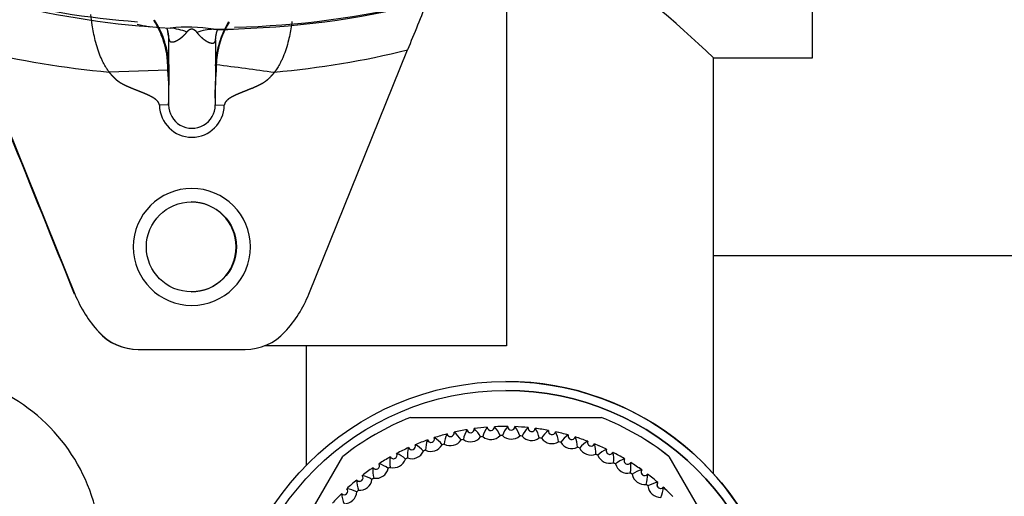
# Model space of a CAD drawing. Units: millimetres. Extents: x 162 to 438, y 41 to 379.
# Drawn here: x 395 to 398, y 275 to 276 of the extents above; entities that cross this region are included whole.
import ezdxf

# ---------------------------------------------------------------- set-up
doc = ezdxf.new("R2010")
doc.units = ezdxf.units.MM
doc.layers.add('Predefinito', color=7, linetype='Continuous')
doc.layers.add('TitleBlock', color=7, linetype='Continuous')

# ---------------------------------------------------------------- blocks, each defined once
blk = doc.blocks.new('SE')
at = {"layer": 'Predefinito', "color": 7, "linetype": 'Continuous'}
for p, q in [((396.3421, 276.4012), (396.3421, 275.1235)), ((395.1762, 276.1816), (395.1761, 276.1871)), ((395.1761, 276.1871), (395.1762, 276.1845)), ((395.1762, 276.1845), (395.1762, 276.1816)), ((395.1757, 276.0962), (395.1762, 276.1816)), ((395.3373, 276.1787), (395.3368, 276.0962)), ((395.3374, 276.1816), (395.3373, 276.1787)), ((395.3374, 276.1822), (395.3374, 276.1816)), ((395.3374, 276.1819), (395.3374, 276.1822)), ((395.3374, 276.1819), (395.3374, 276.1816)), ((394.5102, 276.1469), (394.8513, 275.3027)), ((395.6593, 275.3027), (396.0005, 276.1469)), ((397.057, 274.6817), (397.057, 276.1197)), ((397.057, 276.1195), (397.3993, 276.1195)), ((395.1726, 276.093), (395.1726, 276.093)), ((395.1726, 276.093), (395.1756, 276.0926)), ((395.1756, 276.0926), (395.1748, 275.9567)), ((395.3368, 276.0926), (395.336, 275.9567)), ((395.3368, 276.0926), (395.3389, 276.093)), ((395.1721, 276.0774), (394.9696, 276.0704)), ((395.1748, 275.9567), (395.1434, 275.9556)), ((395.336, 275.9567), (395.3673, 275.9556)), ((399.7026, 275.4348), (397.057, 275.4348)), ((394.8498, 275.3027), (394.8513, 275.3027)), ((394.9324, 275.1718), (394.9338, 275.1718)), ((395.0701, 275.1111), (395.0716, 275.1111)), ((395.0716, 275.1111), (395.439, 275.1111)), ((396.3421, 275.1235), (395.5061, 275.1235)), ((395.6503, 275.1235), (395.6503, 274.7101)), ((396.3404, 275.0005), (396.3402, 275.0005)), ((396.3402, 274.9694), (396.3402, 274.9694)), ((396.0107, 274.876), (396.6695, 274.876)), ((396.6695, 274.876), (396.6696, 274.876)), ((396.2058, 274.8337), (396.206, 274.8337)), ((396.2759, 274.8423), (396.276, 274.8423)), ((396.3464, 274.8448), (396.3466, 274.8448)), ((396.3715, 274.8443), (396.3713, 274.8443)), ((396.4169, 274.8412), (396.4171, 274.8412)), ((396.4418, 274.8384), (396.4417, 274.8384)), ((396.4869, 274.8314), (396.487, 274.8314)), ((396.5114, 274.8265), (396.5113, 274.8265)), ((396.0693, 274.7983), (396.0694, 274.7983)), ((396.1368, 274.8189), (396.1369, 274.8189)), ((396.5557, 274.8156), (396.5558, 274.8156)), ((396.5797, 274.8086), (396.5796, 274.8086)), ((396.6228, 274.7938), (396.623, 274.7938)), ((396.0038, 274.7718), (396.004, 274.7718)), ((396.6461, 274.7848), (396.646, 274.7848)), ((396.6878, 274.7663), (396.688, 274.7663)), ((395.4476, 274.1705), (395.777, 274.7411)), ((395.941, 274.7397), (395.9411, 274.7397)), ((396.7103, 274.7552), (396.7101, 274.7552)), ((396.7502, 274.7332), (396.7503, 274.7332)), ((396.9032, 274.7411), (397.2326, 274.1705)), ((396.9032, 274.7411), (396.9032, 274.7411)), ((396.9032, 274.7411), (397.2326, 274.1705)), ((395.8811, 274.7022), (395.8812, 274.7022)), ((396.7716, 274.7202), (396.7715, 274.7202)), ((396.8094, 274.6948), (396.8096, 274.6948)), ((395.8248, 274.6597), (395.8249, 274.6597)), ((396.8296, 274.68), (396.8295, 274.68)), ((396.8651, 274.6514), (396.8652, 274.6514)), ((396.8839, 274.6349), (396.8838, 274.6349)), ((395.7723, 274.6124), (395.7725, 274.6124))]:
    blk.add_line(p, q, dxfattribs=at)
for centre, radius in [((395.2538, 275.4659), 0.1556), ((396.3402, 274.0356), 0.9649), ((396.3402, 274.0356), 0.9337)]:
    blk.add_circle(centre, radius, dxfattribs=at)
for centre, radius, start, end in [((395.3227, 279.2369), 3.018, 270.1481, 296.1544), ((395.3327, 279.2455), 3.0206, 271.325, 296.14), ((395.2772, 279.1193), 2.8822, 245.2308, 265.8255), ((395.3405, 279.2104), 2.9918, 244.8804, 266.939), ((394.4295, 273.3991), 3.7821, 45.9955, 54.475), ((7.653, 119.5421), 417.3521, 21.913809, 22.07874), ((640.5464, 177.3707), 263.7413, 157.965124, 158.005383), ((394.8615, 276.082), 0.3114, 2.0163, 32.5602), ((394.8615, 276.082), 0.3114, 2.0164, 32.3018), ((394.8647, 276.0817), 0.3113, 2.6842, 32.7298), ((394.8646, 276.0818), 0.3112, 1.9985, 32.5985), ((394.8838, 276.1574), 0.2934, 4.7364, 12.7531), ((395.2394, 275.6192), 0.6065, 81.364, 95.5497), ((395.1557, 275.9928), 0.2314, 69.0864, 83.7803), ((395.3432, 275.9897), 0.2295, 93.1791, 107.9896), ((395.6477, 276.0818), 0.3112, 148.4716, 177.3322), ((395.648, 276.0817), 0.3114, 148.6714, 177.9829), ((395.65, 276.0821), 0.3112, 148.7629, 178.0009), ((394.8614, 276.0822), 0.3112, 1.9937, 22.1953), ((395.6469, 276.0857), 0.3073, 157.572, 166.0896), ((395.6469, 276.0857), 0.3073, 166.0896, 177.8429), ((395.2553, 279.2009), 3.1435, 256.2885, 264.7856), ((395.2553, 279.2009), 3.1435, 275.2144, 283.7115), ((395.1727, 276.0932), 0.000276, 221.9187, 260.401), ((396.2982, 276.0729), 1.1228, 178.8091, 178.9933), ((394.2109, 276.091), 1.1259, 0.083, 0.2667), ((395.3389, 276.0931), 0.000188, 286.1932, 330.7266), ((395.3243, 276.0977), 0.0154, 342.3479, 353.6494), ((427.2929, 275.1085), 31.9685, 178.22762, 178.26324), ((399.6348, 307.4401), 31.6358, 262.19711, 262.56487), ((394.4714, 276.0012), 0.7048, 356.3788, 6.211), ((396.1545, 275.9955), 0.8195, 174.2611, 182.7158), ((395.2553, 275.9572), 0.112, 180.8294, 359.1706), ((395.2554, 275.9566), 0.0806, 179.9429, 0.057), ((395.2553, 275.4659), 0.2023, 0, 180), ((395.2526, 275.4659), 0.1556, 0, 89.9999), ((395.2553, 275.4659), 0.2023, 180, 0), ((395.2526, 275.4659), 0.1556, 270.0001, 0), ((395.2553, 275.4659), 0.4358, 202, 222.4541), ((395.2553, 275.4659), 0.4358, 317.5459, 338), ((395.0701, 275.2978), 0.1867, 222.4541, 270), ((395.0716, 275.2978), 0.1867, 222.4541, 270), ((395.439, 275.2978), 0.1867, 270, 317.5459), ((394.3189, 274.4077), 0.6225, 0, 118.0616), ((396.3404, 274.0356), 0.9649, 11.2604, 90), ((396.3402, 274.0356), 0.9337, 0, 90), ((396.3401, 274.0356), 0.9026, 111.4034, 128.5967), ((396.3401, 274.0356), 0.9026, 51.4033, 68.5966), ((396.3402, 274.0356), 0.9026, 51.4033, 68.5966), ((396.1489, 274.822), 0.0124, 194.0999, 13.2184), ((396.34, 274.0356), 0.8092, 99.5406, 102.7776), ((396.1021, 274.7463), 0.0982, 31.9615, 53.1474), ((396.2902, 274.7833), 0.0982, 149.1562, 170.3342), ((396.2181, 274.8356), 0.0124, 189.0999, 8.2184), ((396.2182, 274.8356), 0.0124, 189.0999, 270), ((396.34, 274.0356), 0.8092, 94.5406, 97.7776), ((396.1649, 274.7643), 0.0982, 26.961, 48.1467), ((396.3555, 274.7848), 0.0982, 144.1567, 165.3344), ((396.2883, 274.8432), 0.0124, 184.0999, 3.2184), ((396.2884, 274.8432), 0.0124, 184.0999, 270), ((396.34, 274.0356), 0.8092, 89.5406, 92.7776), ((396.2291, 274.7768), 0.0982, 21.9605, 43.146), ((396.4208, 274.7806), 0.0982, 139.1573, 160.3348), ((396.3589, 274.8446), 0.0124, 179.0999, 358.2184), ((396.359, 274.8446), 0.0124, 179.0999, 270), ((396.2941, 274.7836), 0.0982, 16.9601, 38.1454), ((396.34, 274.0356), 0.8092, 84.5406, 87.7776), ((396.3401, 274.0356), 0.8092, 84.5406, 87.7776), ((396.4854, 274.7707), 0.0982, 134.1579, 155.3352), ((396.4293, 274.8399), 0.0124, 174.0999, 353.2184), ((396.4295, 274.8399), 0.0124, 174.0999, 270), ((396.3595, 274.7848), 0.0982, 11.9598, 33.1449), ((396.34, 274.0356), 0.8092, 79.5406, 82.7776), ((396.3401, 274.0356), 0.8092, 79.5406, 82.7776), ((396.5489, 274.7552), 0.0982, 129.1586, 150.3357), ((396.4991, 274.8291), 0.0124, 169.0999, 348.2184), ((396.4992, 274.8291), 0.0124, 169.0999, 270), ((396.4247, 274.7802), 0.0982, 6.9596, 28.1444), ((396.34, 274.0356), 0.8092, 74.5406, 77.7776), ((396.3401, 274.0356), 0.8092, 74.5406, 77.7776), ((396.34, 274.0356), 0.8092, 109.5406, 112.7776), ((396.1611, 274.7633), 0.0982, 159.1554, 180.334), ((396.081, 274.8023), 0.0124, 199.0999, 18.2184), ((396.0812, 274.8023), 0.0124, 199.0999, 270), ((396.34, 274.0356), 0.8092, 104.5406, 107.7776), ((396.0411, 274.7228), 0.0982, 36.9621, 58.1481), ((396.2252, 274.7761), 0.0982, 154.1558, 175.334), ((396.1488, 274.822), 0.0436, 240.334, 326.9842), ((396.149, 274.822), 0.0124, 194.0999, 270), ((396.3399, 274.0356), 0.7781, 100.8612, 101.4571), ((396.2181, 274.8356), 0.0436, 235.334, 321.9842), ((396.3399, 274.0356), 0.7781, 95.8612, 96.4571), ((396.2883, 274.8432), 0.0436, 230.334, 316.9842), ((396.3399, 274.0356), 0.7781, 90.8612, 91.4571), ((396.3589, 274.8446), 0.0436, 225.334, 311.9842), ((396.3399, 274.0356), 0.7781, 85.8612, 86.4571), ((396.4293, 274.8399), 0.0436, 220.334, 306.9842), ((396.3399, 274.0356), 0.7781, 80.8612, 81.4571), ((396.4991, 274.8291), 0.0436, 215.334, 301.9842), ((396.3399, 274.0356), 0.7781, 75.8612, 76.4571), ((396.6108, 274.7343), 0.0982, 124.1593, 145.3363), ((396.5676, 274.8122), 0.0436, 210.334, 296.9842), ((396.5676, 274.8122), 0.0124, 164.0999, 343.2184), ((396.5678, 274.8122), 0.0124, 164.0999, 270), ((396.4893, 274.77), 0.0982, 1.9595, 23.144), ((396.34, 274.0356), 0.8092, 69.5406, 72.7776), ((396.3401, 274.0356), 0.8092, 69.5406, 72.7776), ((396.6707, 274.708), 0.0982, 119.1601, 140.337), ((396.6345, 274.7894), 0.0124, 159.0999, 338.2184), ((396.6346, 274.7894), 0.0124, 159.0999, 270), ((396.34, 274.0356), 0.8092, 114.5406, 117.7776), ((396.0983, 274.7449), 0.0982, 164.1551, 185.334), ((396.0152, 274.7769), 0.0436, 250.334, 336.9842), ((396.0152, 274.7769), 0.0124, 204.0999, 23.2184), ((396.0153, 274.7769), 0.0124, 204.0999, 270), ((395.9823, 274.6942), 0.0982, 41.9628, 63.1489), ((396.3399, 274.0356), 0.7781, 110.8612, 111.4571), ((396.081, 274.8023), 0.0436, 245.334, 331.9842), ((396.3399, 274.0356), 0.7781, 105.8612, 106.4571), ((396.3399, 274.0356), 0.7781, 70.8612, 71.4571), ((396.6344, 274.7894), 0.0436, 205.334, 291.9842), ((396.5527, 274.7542), 0.0982, 356.9595, 18.1437), ((396.34, 274.0356), 0.8092, 64.5406, 67.7776), ((396.3401, 274.0356), 0.8092, 64.5406, 67.7776), ((396.728, 274.6766), 0.0982, 114.1609, 135.3377), ((396.699, 274.7608), 0.0124, 154.0999, 333.2184), ((396.6992, 274.7608), 0.0124, 154.0999, 270), ((396.34, 274.0356), 0.8092, 119.5406, 122.7776), ((396.0374, 274.7212), 0.0982, 169.1549, 190.3341), ((395.9518, 274.7457), 0.0436, 255.334, 341.9842), ((395.9518, 274.7457), 0.0124, 209.0999, 28.2184), ((395.952, 274.7457), 0.0125, 209.0999, 270), ((395.9263, 274.6605), 0.0982, 46.9636, 68.1497), ((396.3399, 274.0356), 0.7781, 115.8612, 116.4571), ((396.3399, 274.0356), 0.7781, 65.8612, 66.4571), ((396.699, 274.7608), 0.0436, 200.334, 286.9842), ((396.6145, 274.7329), 0.0982, 351.9596, 13.1435), ((396.34, 274.0356), 0.8092, 59.5406, 62.7776), ((396.3401, 274.0356), 0.8092, 59.5406, 62.7776), ((396.7824, 274.6404), 0.0982, 109.1617, 130.3385), ((396.7609, 274.7268), 0.0125, 149.0999, 328.2184), ((396.761, 274.7268), 0.0124, 149.0999, 270), ((396.34, 274.0356), 0.8092, 124.5406, 127.7776), ((395.9788, 274.6922), 0.0982, 174.1548, 195.3343), ((395.8914, 274.7092), 0.0124, 214.0999, 33.2184), ((395.8916, 274.7092), 0.0125, 214.0999, 270), ((395.8914, 274.7092), 0.0436, 260.334, 346.9842), ((395.8734, 274.6221), 0.0982, 51.9645, 73.1505), ((396.3399, 274.0356), 0.7781, 120.8612, 121.4571), ((396.3399, 274.0356), 0.7781, 60.8612, 61.4571), ((396.7609, 274.7268), 0.0436, 195.334, 281.9842), ((396.6742, 274.7063), 0.0982, 346.9598, 8.1433), ((396.34, 274.0356), 0.8092, 54.5406, 57.7776), ((396.3401, 274.0356), 0.8092, 54.5406, 57.7776), ((396.8335, 274.5995), 0.0982, 104.1626, 125.3394), ((396.8195, 274.6875), 0.0125, 144.0999, 323.2184), ((396.8196, 274.6875), 0.0124, 144.0999, 270), ((396.34, 274.0356), 0.8092, 129.5406, 132.7776), ((395.8344, 274.6675), 0.0124, 219.0999, 38.2184), ((395.923, 274.6582), 0.0982, 179.1547, 200.3346), ((395.8346, 274.6675), 0.0125, 219.0999, 270), ((395.8344, 274.6675), 0.0436, 265.334, 351.9842), ((395.8241, 274.5792), 0.0982, 56.9653, 78.1514), ((396.3399, 274.0356), 0.7781, 125.8612, 126.4571), ((396.3399, 274.0356), 0.7781, 55.8612, 56.4571), ((396.8195, 274.6875), 0.0436, 190.334, 276.9842), ((396.7314, 274.6746), 0.0982, 341.9601, 3.1432), ((396.34, 274.0356), 0.8092, 49.5406, 52.7776), ((396.3401, 274.0356), 0.8092, 49.5406, 52.7776), ((395.7813, 274.6211), 0.0124, 224.0999, 43.2184), ((395.7786, 274.5321), 0.0982, 61.9663, 83.1523), ((396.3399, 274.0356), 0.7781, 130.8612, 131.4571), ((396.3399, 274.0356), 0.7781, 50.8612, 51.4571), ((396.8807, 274.5544), 0.0982, 99.1634, 120.3403), ((396.8745, 274.6432), 0.0436, 185.334, 271.9842), ((396.8745, 274.6432), 0.0125, 139.0999, 318.2184), ((396.8746, 274.6432), 0.0124, 139.0999, 270), ((396.7856, 274.6381), 0.0982, 336.9604, 358.1432), ((396.34, 274.0356), 0.8092, 44.5406, 47.7776), ((396.3401, 274.0356), 0.8092, 44.5406, 47.7776), ((396.34, 274.0356), 0.8092, 134.5406, 137.7776), ((395.8703, 274.6195), 0.0982, 184.1547, 205.335), ((395.7814, 274.6211), 0.0125, 224.0999, 270), ((395.7813, 274.6211), 0.0436, 270.334, 356.9842)]:
    blk.add_arc(centre, radius, start, end, dxfattribs=at)
blk.add_ellipse((397.3993, 276.8977), major_axis=(0, -0.7781), ratio=0.001347, start_param=0, end_param=1.286757, dxfattribs=at)
for points, degree, knots in [([(394.9696, 276.0704), (394.9673, 276.0736), (394.9628, 276.0801), (394.9565, 276.0902), (394.9506, 276.1007), (394.9451, 276.1116), (394.9378, 276.128), (394.9294, 276.1509), (394.919, 276.1885), (394.9114, 276.2293), (394.9078, 276.2579), (394.9065, 276.2694)], 3, [0, 0, 0, 0, 0.052672, 0.105706, 0.159215, 0.213309, 0.268094, 0.400264, 0.542602, 0.806594, 1, 1, 1, 1]), ([(395.0658, 276.2362), (395.0661, 276.2361), (395.0789, 276.2329), (395.0948, 276.2297), (395.1104, 276.2274), (395.1134, 276.227)], 3, [0, 0, 0, 0, 0.023656, 0.816124, 1, 1, 1, 1]), ([(395.2383, 276.209), (395.2393, 276.2103), (395.2404, 276.2116), (395.2415, 276.2129), (395.2438, 276.2152), (395.2464, 276.2172), (395.2478, 276.218), (395.2499, 276.219), (395.252, 276.2196), (395.2527, 276.2197), (395.2543, 276.2199), (395.2559, 276.2199), (395.2568, 276.2198), (395.2591, 276.2194), (395.2615, 276.2184), (395.2629, 276.2175), (395.2657, 276.2156), (395.2682, 276.2132), (395.2694, 276.2118), (395.2707, 276.2102), (395.2719, 276.2086), (395.2721, 276.2084), (395.2722, 276.2082), (395.2724, 276.208)], 5, [0, 0, 0, 0, 0, 0, 0.195277, 0.195277, 0.195277, 0.380715, 0.380715, 0.380715, 0.465087, 0.465087, 0.465087, 0.578947, 0.578947, 0.578947, 0.764439, 0.764439, 0.764439, 0.970202, 0.970202, 0.970202, 1, 1, 1, 1, 1, 1]), ([(395.3305, 276.2188), (395.3329, 276.2187), (395.3382, 276.2183), (395.3472, 276.2179), (395.3578, 276.2177), (395.372, 276.2178), (395.3873, 276.2185), (395.3983, 276.2193), (395.4028, 276.2197)], 3, [0, 0, 0, 0, 0.103215, 0.228567, 0.376099, 0.545836, 0.815483, 1, 1, 1, 1]), ([(395.6012, 276.2449), (395.6007, 276.241), (395.5976, 276.2203), (395.5918, 276.1887), (395.5814, 276.1513), (395.573, 276.1284), (395.5657, 276.112), (395.5593, 276.0993), (395.5514, 276.0852), (395.5444, 276.0753), (395.541, 276.0704)], 3, [0, 0, 0, 0, 0.071192, 0.371468, 0.536016, 0.688654, 0.751924, 0.813762, 0.908355, 1, 1, 1, 1]), ([(395.1762, 276.1845), (395.1765, 276.1808), (395.1776, 276.179), (395.1788, 276.1774), (395.1812, 276.1756), (395.1839, 276.1749), (395.1852, 276.1747), (395.1898, 276.1745), (395.1948, 276.1757), (395.1985, 276.1771), (395.2046, 276.18), (395.2108, 276.1838), (395.2131, 276.1854), (395.2195, 276.19), (395.226, 276.1955), (395.2301, 276.1995), (395.2343, 276.2036), (395.2383, 276.209)], 5, [0, 0, 0, 0, 0, 0, 0.140038, 0.140038, 0.140038, 0.247931, 0.247931, 0.247931, 0.532766, 0.532766, 0.532766, 0.706188, 0.706188, 0.706188, 1, 1, 1, 1, 1, 1]), ([(395.2724, 276.208), (395.2774, 276.201), (395.2827, 276.1958), (395.2878, 276.1908), (395.2958, 276.1841), (395.3036, 276.1788), (395.3065, 276.1771), (395.3118, 276.1742), (395.3171, 276.1721), (395.3195, 276.1714), (395.3239, 276.1705), (395.328, 276.1706), (395.3298, 276.1709), (395.3328, 276.1721), (395.3354, 276.1748), (395.3363, 276.1763), (395.3372, 276.1784), (395.3374, 276.1819)], 5, [0, 0, 0, 0, 0, 0, 0.361715, 0.361715, 0.361715, 0.566302, 0.566302, 0.566302, 0.746028, 0.746028, 0.746028, 0.892653, 0.892653, 0.892653, 1, 1, 1, 1, 1, 1]), ([(395.1434, 275.9556), (395.1429, 275.9592), (395.1418, 275.9628), (395.1399, 275.9662), (395.1341, 275.9734), (395.1262, 275.9792), (395.1213, 275.9822), (395.1089, 275.9891), (395.0957, 275.9949), (395.0879, 275.9982), (395.0682, 276.0061), (395.0483, 276.0138), (395.0367, 276.0186), (395.0215, 276.0254), (395.0075, 276.0337), (395.0041, 276.0359), (394.9993, 276.0393), (394.9948, 276.0431), (394.9934, 276.0443), (394.9906, 276.047), (394.9879, 276.0497), (394.9866, 276.051), (394.9823, 276.0556), (394.9781, 276.0603), (394.9752, 276.0636), (394.9724, 276.067), (394.9696, 276.0704)], 5, [0, 0, 0, 0, 0, 0, 0.097671, 0.097671, 0.097671, 0.228954, 0.228954, 0.228954, 0.422992, 0.422992, 0.422992, 0.706406, 0.706406, 0.706406, 0.798989, 0.798989, 0.798989, 0.845317, 0.845317, 0.845317, 0.891645, 0.891645, 0.891645, 1, 1, 1, 1, 1, 1]), ([(395.541, 276.0704), (395.5389, 276.0677), (395.5367, 276.0651), (395.5345, 276.0626), (395.5311, 276.0587), (395.5276, 276.0548), (395.5266, 276.0538), (395.5242, 276.0512), (395.5218, 276.0487), (395.5205, 276.0474), (395.5129, 276.0401), (395.504, 276.0336), (395.4948, 276.0286), (395.4767, 276.0197), (395.4577, 276.012), (395.4476, 276.008), (395.4309, 276.0015), (395.4144, 275.9946), (395.4081, 275.9918), (395.3956, 275.986), (395.3839, 275.979), (395.378, 275.9748), (395.3722, 275.969), (395.369, 275.9621), (395.3684, 275.9607), (395.3679, 275.9588), (395.3675, 275.9569), (395.3674, 275.9565), (395.3673, 275.956), (395.3673, 275.9556)], 5, [0, 0, 0, 0, 0, 0, 0.08461, 0.08461, 0.08461, 0.128451, 0.128451, 0.128451, 0.17076, 0.17076, 0.17076, 0.387903, 0.387903, 0.387903, 0.632811, 0.632811, 0.632811, 0.792072, 0.792072, 0.792072, 0.948164, 0.948164, 0.948164, 0.987497, 0.987497, 0.987497, 1, 1, 1, 1, 1, 1])]:
    blk.add_open_spline(points, degree=degree, knots=knots, dxfattribs=at)
for points in [[(395.1762, 276.1845), (395.176, 276.1918), (395.1753, 276.1992), (395.174, 276.2065), (395.1722, 276.2137), (395.1698, 276.2208)], [(395.3374, 276.1819), (395.3376, 276.1893), (395.3384, 276.1967), (395.3398, 276.204), (395.3419, 276.2113), (395.3445, 276.2184)], [(395.1721, 276.0774), (395.1719, 276.0845), (395.1718, 276.0904), (395.1717, 276.095), (395.1717, 276.0984), (395.1717, 276.1009)]]:
    blk.add_open_spline(points, degree=5, dxfattribs=at)

msp = doc.modelspace()

# ---------------------------------------------------------------- block references
at = {"layer": 'TitleBlock'}
msp.add_blockref('SE', (0, 0), dxfattribs=at)

doc.saveas('drawing.dxf')
